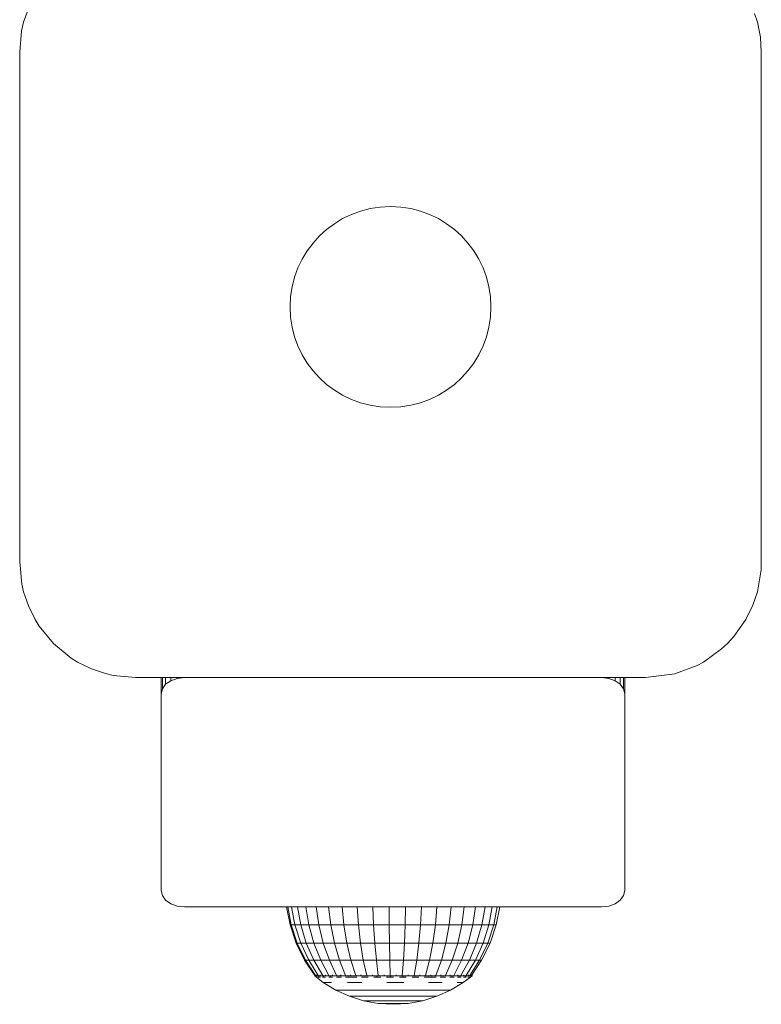
# Model space of a CAD drawing. Units: millimetres. Extents: x 2785 to 578302, y -1972 to 596964.
# Drawn here: x 4358 to 4454, y 5418 to 5545 of the extents above; entities that cross this region are included whole.
import ezdxf

# ---------------------------------------------------------------- set-up
doc = ezdxf.new("R2010")
doc.units = ezdxf.units.MM
doc.layers.add('Контур', color=7, linetype='Continuous', lineweight=15)

msp = doc.modelspace()

# ---------------------------------------------------------------- linework, layer by layer
at = {"layer": 'Контур'}
for p, q in [((4359.856, 5547.493), (4358.914, 5544.941)), ((4453.543, 5546.067), (4453.891, 5544.941)), ((4358.657, 5543.824), (4358.914, 5544.941)), ((4454.278, 5542.973), (4453.891, 5544.941)), ((4358.402, 5541.058), (4358.657, 5543.824)), ((4454.402, 5541.058), (4454.278, 5542.973)), ((4358.402, 5506.908), (4358.402, 5541.058)), ((4454.402, 5509.267), (4454.402, 5541.058)), ((4454.402, 5509.267), (4454.402, 5475.058)), ((4358.402, 5475.058), (4358.402, 5506.908)), ((4358.687, 5472.149), (4358.402, 5475.058)), ((4454.366, 5474.013), (4453.891, 5471.176)), ((4454.402, 5475.058), (4454.366, 5474.013)), ((4358.687, 5472.149), (4358.914, 5471.176)), ((4359.537, 5469.337), (4358.914, 5471.176)), ((4453.317, 5469.455), (4453.891, 5471.176)), ((4359.537, 5469.337), (4360.412, 5467.558)), ((4453.317, 5469.455), (4452.393, 5467.558)), ((4360.923, 5466.736), (4360.412, 5467.558)), ((4450.867, 5465.389), (4452.393, 5467.558)), ((4360.923, 5466.736), (4362.796, 5464.452)), ((4450.867, 5465.389), (4450.009, 5464.452)), ((4365.08, 5462.579), (4362.796, 5464.452)), ((4449.266, 5463.762), (4446.902, 5462.068)), ((4449.266, 5463.762), (4450.009, 5464.452)), ((4365.08, 5462.579), (4365.902, 5462.068)), ((4367.681, 5461.192), (4365.902, 5462.068)), ((4367.681, 5461.192), (4369.52, 5460.57)), ((4446.084, 5461.625), (4443.285, 5460.57)), ((4446.084, 5461.625), (4446.902, 5462.068)), ((4370.493, 5460.343), (4369.52, 5460.57)), ((4373.402, 5460.058), (4370.493, 5460.343)), ((4399.771, 5460.058), (4373.402, 5460.058)), ((4376.723, 5460.058), (4376.723, 5457.937)), ((4376.87, 5458.593), (4376.87, 5460.058)), ((4377.296, 5459.184), (4377.296, 5460.058)), ((4377.96, 5459.653), (4377.96, 5460.058)), ((4377.96, 5459.653), (4378.796, 5459.955)), ((4378.796, 5459.955), (4378.796, 5460.058)), ((4379.723, 5460.058), (4378.796, 5459.955)), ((4379.723, 5460.058), (4433.723, 5460.058)), ((4439.402, 5460.058), (4399.771, 5460.058)), ((4433.723, 5460.058), (4434.65, 5459.955)), ((4434.65, 5459.955), (4434.65, 5460.058)), ((4434.65, 5459.955), (4435.487, 5459.653)), ((4435.487, 5459.653), (4435.487, 5460.058)), ((4436.15, 5459.184), (4436.15, 5460.058)), ((4436.577, 5458.593), (4436.577, 5460.058)), ((4436.723, 5457.937), (4436.723, 5460.058)), ((4443.189, 5460.545), (4439.402, 5460.058)), ((4443.189, 5460.545), (4443.285, 5460.57)), ((4376.87, 5458.593), (4377.296, 5459.184)), ((4377.296, 5459.184), (4377.96, 5459.653)), ((4435.487, 5459.653), (4436.15, 5459.184)), ((4436.15, 5459.184), (4436.577, 5458.593)), ((4376.723, 5457.937), (4376.87, 5458.593)), ((4376.723, 5457.937), (4376.723, 5432.481)), ((4436.723, 5457.937), (4436.577, 5458.593)), ((4436.723, 5457.937), (4436.723, 5432.481)), ((4376.723, 5432.481), (4376.87, 5431.826)), ((4436.723, 5432.481), (4436.577, 5431.826)), ((4377.296, 5431.234), (4376.87, 5431.826)), ((4377.96, 5430.765), (4377.296, 5431.234)), ((4378.796, 5430.464), (4377.96, 5430.765)), ((4435.487, 5430.765), (4434.65, 5430.464)), ((4436.15, 5431.234), (4435.487, 5430.765)), ((4436.577, 5431.826), (4436.15, 5431.234)), ((4379.723, 5430.36), (4378.796, 5430.464)), ((4379.723, 5430.36), (4433.723, 5430.36)), ((4393.398, 5428.018), (4392.934, 5430.36)), ((4393.554, 5428.018), (4393.096, 5430.36)), ((4394.021, 5428.018), (4393.578, 5430.36)), ((4394.785, 5428.018), (4394.369, 5430.36)), ((4395.45, 5430.36), (4395.83, 5428.018)), ((4397.131, 5428.018), (4396.797, 5430.36)), ((4398.658, 5428.018), (4398.377, 5430.36)), ((4400.374, 5428.018), (4400.153, 5430.36)), ((4402.241, 5428.018), (4402.084, 5430.36)), ((4404.212, 5428.018), (4404.124, 5430.36)), ((4406.244, 5428.018), (4406.226, 5430.36)), ((4408.341, 5430.36), (4408.288, 5428.018)), ((4410.295, 5428.018), (4410.418, 5430.36)), ((4412.22, 5428.018), (4412.41, 5430.36)), ((4414.016, 5428.018), (4414.269, 5430.36)), ((4415.643, 5428.018), (4415.952, 5430.36)), ((4417.061, 5428.018), (4417.419, 5430.36)), ((4418.237, 5428.018), (4418.636, 5430.36)), ((4419.575, 5430.36), (4419.145, 5428.018)), ((4419.762, 5428.018), (4420.214, 5430.36)), ((4420.537, 5430.36), (4420.074, 5428.018)), ((4433.723, 5430.36), (4434.65, 5430.464)), ((4393.398, 5428.018), (4393.554, 5428.018)), ((4394.192, 5425.672), (4393.398, 5428.018)), ((4393.554, 5428.018), (4394.021, 5428.018)), ((4394.339, 5425.672), (4393.554, 5428.018)), ((4394.021, 5428.018), (4394.785, 5428.018)), ((4394.777, 5425.672), (4394.021, 5428.018)), ((4394.785, 5428.018), (4395.83, 5428.018)), ((4395.496, 5425.672), (4394.785, 5428.018)), ((4397.131, 5428.018), (4395.83, 5428.018)), ((4395.83, 5428.018), (4396.479, 5425.672)), ((4397.131, 5428.018), (4398.658, 5428.018)), ((4397.703, 5425.672), (4397.131, 5428.018)), ((4398.658, 5428.018), (4400.374, 5428.018)), ((4399.139, 5425.672), (4398.658, 5428.018)), ((4400.374, 5428.018), (4402.241, 5428.018)), ((4400.754, 5425.672), (4400.374, 5428.018)), ((4402.241, 5428.018), (4404.212, 5428.018)), ((4402.509, 5425.672), (4402.241, 5428.018)), ((4404.212, 5428.018), (4406.244, 5428.018)), ((4404.364, 5425.672), (4404.212, 5428.018)), ((4406.244, 5428.018), (4408.288, 5428.018)), ((4406.274, 5425.672), (4406.244, 5428.018)), ((4408.288, 5428.018), (4408.197, 5425.672)), ((4410.295, 5428.018), (4408.288, 5428.018)), ((4410.085, 5425.672), (4410.295, 5428.018)), ((4410.295, 5428.018), (4412.22, 5428.018)), ((4411.895, 5425.672), (4412.22, 5428.018)), ((4412.22, 5428.018), (4414.016, 5428.018)), ((4413.585, 5425.672), (4414.016, 5428.018)), ((4414.016, 5428.018), (4415.643, 5428.018)), ((4415.115, 5425.672), (4415.643, 5428.018)), ((4415.643, 5428.018), (4417.061, 5428.018)), ((4416.449, 5425.672), (4417.061, 5428.018)), ((4417.061, 5428.018), (4418.237, 5428.018)), ((4417.555, 5425.672), (4418.237, 5428.018)), ((4418.237, 5428.018), (4419.145, 5428.018)), ((4419.145, 5428.018), (4418.409, 5425.672)), ((4418.989, 5425.672), (4419.762, 5428.018)), ((4419.762, 5428.018), (4419.145, 5428.018)), ((4419.283, 5425.672), (4420.074, 5428.018)), ((4420.074, 5428.018), (4419.283, 5425.672)), ((4420.074, 5428.018), (4419.762, 5428.018)), ((4394.192, 5425.672), (4394.339, 5425.672)), ((4395.284, 5423.449), (4394.192, 5425.672)), ((4394.339, 5425.672), (4394.777, 5425.672)), ((4395.418, 5423.449), (4394.339, 5425.672)), ((4394.777, 5425.672), (4395.496, 5425.672)), ((4395.818, 5423.449), (4394.777, 5425.672)), ((4395.496, 5425.672), (4396.479, 5425.672)), ((4396.475, 5423.449), (4395.496, 5425.672)), ((4397.703, 5425.672), (4396.479, 5425.672)), ((4396.479, 5425.672), (4397.372, 5423.449)), ((4397.703, 5425.672), (4399.139, 5425.672)), ((4398.49, 5423.449), (4397.703, 5425.672)), ((4399.139, 5425.672), (4400.754, 5425.672)), ((4399.801, 5423.449), (4399.139, 5425.672)), ((4400.754, 5425.672), (4402.509, 5425.672)), ((4401.275, 5423.449), (4400.754, 5425.672)), ((4402.509, 5425.672), (4404.364, 5425.672)), ((4402.878, 5423.449), (4402.509, 5425.672)), ((4404.364, 5425.672), (4406.274, 5425.672)), ((4404.571, 5423.449), (4404.364, 5425.672)), ((4406.274, 5425.672), (4408.197, 5425.672)), ((4406.316, 5423.449), (4406.274, 5425.672)), ((4408.197, 5425.672), (4408.071, 5423.449)), ((4410.085, 5425.672), (4408.197, 5425.672)), ((4409.796, 5423.449), (4410.085, 5425.672)), ((4410.085, 5425.672), (4411.895, 5425.672)), ((4411.449, 5423.449), (4411.895, 5425.672)), ((4411.895, 5425.672), (4413.585, 5425.672)), ((4412.992, 5423.449), (4413.585, 5425.672)), ((4413.585, 5425.672), (4415.115, 5425.672)), ((4414.388, 5423.449), (4415.115, 5425.672)), ((4415.115, 5425.672), (4416.449, 5425.672)), ((4415.606, 5423.449), (4416.449, 5425.672)), ((4416.449, 5425.672), (4417.555, 5425.672)), ((4416.617, 5423.449), (4417.555, 5425.672)), ((4418.409, 5425.672), (4417.396, 5423.449)), ((4417.555, 5425.672), (4418.409, 5425.672)), ((4417.926, 5423.449), (4418.989, 5425.672)), ((4419.283, 5425.672), (4418.194, 5423.449)), ((4419.283, 5425.672), (4418.194, 5423.449)), ((4418.989, 5425.672), (4418.409, 5425.672)), ((4419.283, 5425.672), (4418.989, 5425.672)), ((4419.283, 5425.672), (4419.283, 5425.672)), ((4395.284, 5423.449), (4395.418, 5423.449)), ((4396.586, 5421.492), (4395.284, 5423.449)), ((4395.418, 5423.449), (4395.818, 5423.449)), ((4396.705, 5421.492), (4395.418, 5423.449)), ((4395.818, 5423.449), (4396.475, 5423.449)), ((4397.06, 5421.492), (4395.818, 5423.449)), ((4396.475, 5423.449), (4397.372, 5423.449)), ((4397.642, 5421.492), (4396.475, 5423.449)), ((4398.49, 5423.449), (4397.372, 5423.449)), ((4398.437, 5421.492), (4397.372, 5423.449)), ((4398.49, 5423.449), (4399.801, 5423.449)), ((4399.428, 5421.492), (4398.49, 5423.449)), ((4399.801, 5423.449), (4401.275, 5423.449)), ((4400.59, 5421.492), (4399.801, 5423.449)), ((4401.275, 5423.449), (4402.878, 5423.449)), ((4401.897, 5421.492), (4401.275, 5423.449)), ((4402.878, 5423.449), (4404.571, 5423.449)), ((4403.318, 5421.492), (4402.878, 5423.449)), ((4404.571, 5423.449), (4406.316, 5423.449)), ((4404.819, 5421.492), (4404.571, 5423.449)), ((4406.316, 5423.449), (4408.071, 5423.449)), ((4406.366, 5421.492), (4406.316, 5423.449)), ((4407.922, 5421.492), (4408.071, 5423.449)), ((4409.796, 5423.449), (4408.071, 5423.449)), ((4409.451, 5421.492), (4409.796, 5423.449)), ((4409.796, 5423.449), (4411.449, 5423.449)), ((4410.916, 5421.492), (4411.449, 5423.449)), ((4411.449, 5423.449), (4412.992, 5423.449)), ((4412.284, 5421.492), (4412.992, 5423.449)), ((4412.992, 5423.449), (4414.388, 5423.449)), ((4413.522, 5421.492), (4414.388, 5423.449)), ((4414.388, 5423.449), (4415.606, 5423.449)), ((4414.602, 5421.492), (4415.606, 5423.449)), ((4415.498, 5421.492), (4416.617, 5423.449)), ((4415.606, 5423.449), (4416.617, 5423.449)), ((4416.188, 5421.492), (4417.396, 5423.449)), ((4416.617, 5423.449), (4417.396, 5423.449)), ((4416.658, 5421.492), (4417.926, 5423.449)), ((4418.194, 5423.449), (4416.896, 5421.492)), ((4417.926, 5423.449), (4417.396, 5423.449)), ((4418.194, 5423.449), (4417.926, 5423.449)), ((4396.586, 5421.419), (4396.586, 5421.582)), ((4396.824, 5421.419), (4396.586, 5421.419)), ((4396.586, 5421.419), (4397.667, 5420.579)), ((4396.796, 5421.257), (4396.772, 5421.279)), ((4396.796, 5421.257), (4396.787, 5421.311)), ((4396.796, 5421.257), (4396.932, 5421.257)), ((4396.824, 5421.419), (4396.824, 5421.582)), ((4397.295, 5421.419), (4396.824, 5421.419)), ((4397.116, 5421.257), (4397.049, 5421.282)), ((4397.066, 5421.257), (4397.116, 5421.257)), ((4397.116, 5421.257), (4397.122, 5421.33)), ((4397.116, 5421.257), (4397.354, 5421.257)), ((4397.295, 5421.419), (4397.295, 5421.582)), ((4397.988, 5421.419), (4397.295, 5421.419)), ((4397.608, 5421.257), (4397.746, 5421.257)), ((4397.746, 5421.257), (4397.614, 5421.284)), ((4397.667, 5420.579), (4399.32, 5419.579)), ((4397.746, 5421.257), (4397.721, 5421.333)), ((4397.941, 5420.579), (4397.736, 5420.579)), ((4397.746, 5421.257), (4398.004, 5421.257)), ((4397.941, 5420.579), (4398.28, 5420.579)), ((4397.988, 5421.419), (4397.988, 5421.582)), ((4398.887, 5421.419), (4397.988, 5421.419)), ((4398.748, 5420.579), (4398.28, 5420.579)), ((4398.402, 5421.257), (4398.665, 5421.257)), ((4398.665, 5421.257), (4398.566, 5421.332)), ((4398.665, 5421.257), (4398.834, 5421.284)), ((4398.665, 5421.257), (4398.905, 5421.257)), ((4398.887, 5421.419), (4398.887, 5421.582)), ((4399.969, 5421.419), (4398.887, 5421.419)), ((4399.417, 5421.257), (4399.845, 5421.257)), ((4399.845, 5421.257), (4399.65, 5421.326)), ((4399.845, 5421.257), (4399.985, 5421.28)), ((4399.845, 5421.257), (4400.051, 5421.257)), ((4399.969, 5421.419), (4399.969, 5421.582)), ((4401.211, 5421.419), (4399.969, 5421.419)), ((4400.564, 5421.257), (4401.247, 5421.257)), ((4400.842, 5420.579), (4401.735, 5420.579)), ((4401.247, 5421.257), (4400.993, 5421.31)), ((4401.211, 5421.419), (4401.211, 5421.582)), ((4402.583, 5421.419), (4401.211, 5421.419)), ((4401.247, 5421.257), (4401.381, 5421.282)), ((4401.247, 5421.257), (4402.054, 5421.257)), ((4402.704, 5420.579), (4401.735, 5420.579)), ((4402.583, 5421.419), (4402.583, 5421.582)), ((4404.053, 5421.419), (4402.583, 5421.419)), ((4402.634, 5421.257), (4402.825, 5421.257)), ((4402.825, 5421.257), (4402.677, 5421.278)), ((4402.825, 5421.257), (4403.053, 5421.314)), ((4402.825, 5421.257), (4403.504, 5421.257)), ((4404.053, 5421.419), (4404.053, 5421.582)), ((4405.586, 5421.419), (4404.053, 5421.419)), ((4404.263, 5421.257), (4404.53, 5421.257)), ((4404.53, 5421.257), (4404.304, 5421.281)), ((4404.53, 5421.257), (4404.698, 5421.329)), ((4404.53, 5421.257), (4405.13, 5421.257)), ((4405.586, 5421.419), (4405.586, 5421.582)), ((4407.146, 5421.419), (4405.586, 5421.419)), ((4405.878, 5421.257), (4406.307, 5421.257)), ((4405.917, 5420.579), (4407.036, 5420.579)), ((4406.307, 5421.257), (4405.979, 5421.286)), ((4406.307, 5421.257), (4406.344, 5421.335)), ((4406.307, 5421.257), (4406.808, 5421.257)), ((4408.15, 5420.579), (4407.036, 5420.579)), ((4407.146, 5421.419), (4407.146, 5421.582)), ((4408.698, 5421.419), (4407.146, 5421.419)), ((4407.546, 5421.257), (4408.098, 5421.257)), ((4408.098, 5421.257), (4407.99, 5421.333)), ((4408.098, 5421.257), (4408.378, 5421.284)), ((4408.098, 5421.257), (4408.443, 5421.257)), ((4408.698, 5421.419), (4408.698, 5421.582)), ((4410.203, 5421.419), (4408.698, 5421.419)), ((4409.204, 5421.257), (4409.846, 5421.257)), ((4409.846, 5421.257), (4409.635, 5421.323)), ((4409.846, 5421.257), (4410.018, 5421.278)), ((4409.846, 5421.257), (4410.067, 5421.257)), ((4410.203, 5421.419), (4410.203, 5421.582)), ((4411.628, 5421.419), (4410.203, 5421.419)), ((4410.779, 5421.257), (4411.494, 5421.257)), ((4411.494, 5421.257), (4411.294, 5421.3)), ((4411.3, 5420.579), (4412.233, 5420.579)), ((4411.494, 5421.257), (4411.677, 5421.288)), ((4411.494, 5421.257), (4412.331, 5421.257)), ((4411.628, 5421.419), (4411.628, 5421.582)), ((4412.939, 5421.419), (4411.628, 5421.419)), ((4413.083, 5420.579), (4412.233, 5420.579)), ((4412.819, 5421.257), (4412.991, 5421.257)), ((4412.991, 5421.257), (4412.868, 5421.278)), ((4412.939, 5421.419), (4412.939, 5421.582)), ((4414.105, 5421.419), (4412.939, 5421.419)), ((4412.991, 5421.257), (4413.226, 5421.32)), ((4412.991, 5421.257), (4413.525, 5421.257)), ((4414.07, 5421.257), (4414.286, 5421.257)), ((4414.105, 5421.419), (4414.105, 5421.582)), ((4415.099, 5421.419), (4414.105, 5421.419)), ((4414.286, 5421.257), (4414.128, 5421.282)), ((4415.827, 5420.579), (4414.177, 5419.579)), ((4414.286, 5421.257), (4414.433, 5421.33)), ((4414.286, 5421.257), (4414.626, 5421.257)), ((4415.013, 5420.579), (4415.417, 5420.579)), ((4415.087, 5421.257), (4415.34, 5421.257)), ((4415.099, 5421.419), (4415.099, 5421.582)), ((4415.897, 5421.419), (4415.099, 5421.419)), ((4415.34, 5421.257), (4415.171, 5421.284)), ((4415.34, 5421.257), (4415.397, 5421.333)), ((4415.34, 5421.257), (4415.536, 5421.257)), ((4415.69, 5420.579), (4415.417, 5420.579)), ((4416.737, 5421.257), (4415.827, 5420.579)), ((4415.864, 5421.257), (4416.118, 5421.257)), ((4415.897, 5421.419), (4415.897, 5421.582)), ((4416.48, 5421.419), (4415.897, 5421.419)), ((4416.118, 5421.257), (4416.121, 5421.333)), ((4416.118, 5421.257), (4416.216, 5421.284)), ((4416.118, 5421.257), (4416.209, 5421.257)), ((4416.403, 5421.257), (4416.595, 5421.257)), ((4416.48, 5421.419), (4416.48, 5421.582)), ((4416.836, 5421.419), (4416.48, 5421.419)), ((4416.595, 5421.257), (4416.593, 5421.323)), ((4416.595, 5421.257), (4416.633, 5421.278)), ((4416.613, 5421.257), (4416.595, 5421.257)), ((4416.756, 5421.257), (4416.686, 5421.257)), ((4416.756, 5421.257), (4416.737, 5421.257)), ((4416.756, 5421.257), (4416.775, 5421.292)), ((4416.956, 5421.419), (4416.768, 5421.28)), ((4416.836, 5421.419), (4416.836, 5421.582)), ((4416.956, 5421.419), (4416.836, 5421.419)), ((4416.956, 5421.419), (4416.956, 5421.582)), ((4399.32, 5419.579), (4401.082, 5418.786)), ((4399.32, 5419.579), (4399.377, 5419.579)), ((4399.377, 5419.579), (4399.545, 5419.579)), ((4399.822, 5419.579), (4399.545, 5419.579)), ((4400.205, 5419.579), (4399.822, 5419.579)), ((4400.687, 5419.579), (4400.205, 5419.579)), ((4401.261, 5419.579), (4400.687, 5419.579)), ((4401.261, 5419.579), (4401.918, 5419.579)), ((4402.648, 5419.579), (4401.918, 5419.579)), ((4403.441, 5419.579), (4402.648, 5419.579)), ((4404.284, 5419.579), (4403.441, 5419.579)), ((4405.165, 5419.579), (4404.284, 5419.579)), ((4405.165, 5419.579), (4406.07, 5419.579)), ((4406.985, 5419.579), (4406.07, 5419.579)), ((4407.896, 5419.579), (4406.985, 5419.579)), ((4408.79, 5419.579), (4407.896, 5419.579)), ((4409.654, 5419.579), (4408.79, 5419.579)), ((4409.654, 5419.579), (4410.473, 5419.579)), ((4411.237, 5419.579), (4410.473, 5419.579)), ((4411.932, 5419.579), (4411.237, 5419.579)), ((4412.549, 5419.579), (4411.932, 5419.579)), ((4414.177, 5419.579), (4412.419, 5418.786)), ((4413.078, 5419.579), (4412.549, 5419.579)), ((4413.078, 5419.579), (4413.511, 5419.579)), ((4413.841, 5419.579), (4413.511, 5419.579)), ((4414.065, 5419.579), (4413.841, 5419.579)), ((4414.177, 5419.579), (4414.065, 5419.579)), ((4401.082, 5418.786), (4402.927, 5418.212)), ((4401.082, 5418.786), (4401.125, 5418.786)), ((4401.125, 5418.786), (4401.253, 5418.786)), ((4401.465, 5418.786), (4401.253, 5418.786)), ((4401.757, 5418.786), (4401.465, 5418.786)), ((4402.125, 5418.786), (4401.757, 5418.786)), ((4402.563, 5418.786), (4402.125, 5418.786)), ((4402.563, 5418.786), (4403.064, 5418.786)), ((4402.927, 5418.212), (4402.956, 5418.212)), ((4402.927, 5418.212), (4404.827, 5417.863)), ((4402.956, 5418.212), (4403.042, 5418.212)), ((4403.185, 5418.212), (4403.042, 5418.212)), ((4403.622, 5418.786), (4403.064, 5418.786)), ((4403.382, 5418.212), (4403.185, 5418.212)), ((4403.63, 5418.212), (4403.382, 5418.212)), ((4404.227, 5418.786), (4403.622, 5418.786)), ((4403.926, 5418.212), (4403.63, 5418.212)), ((4403.926, 5418.212), (4404.264, 5418.212)), ((4404.87, 5418.786), (4404.227, 5418.786)), ((4404.641, 5418.212), (4404.264, 5418.212)), ((4405.049, 5418.212), (4404.641, 5418.212)), ((4404.827, 5417.863), (4404.842, 5417.863)), ((4406.756, 5417.747), (4404.827, 5417.863)), ((4404.842, 5417.863), (4404.885, 5417.863)), ((4405.542, 5418.786), (4404.87, 5418.786)), ((4404.957, 5417.863), (4404.885, 5417.863)), ((4405.057, 5417.863), (4404.957, 5417.863)), ((4405.483, 5418.212), (4405.049, 5418.212)), ((4405.182, 5417.863), (4405.057, 5417.863)), ((4405.33, 5417.863), (4405.182, 5417.863)), ((4405.33, 5417.863), (4405.501, 5417.863)), ((4405.936, 5418.212), (4405.483, 5418.212)), ((4405.69, 5417.863), (4405.501, 5417.863)), ((4405.542, 5418.786), (4406.232, 5418.786)), ((4405.896, 5417.863), (4405.69, 5417.863)), ((4406.115, 5417.863), (4405.896, 5417.863)), ((4405.936, 5418.212), (4406.402, 5418.212)), ((4406.343, 5417.863), (4406.115, 5417.863)), ((4406.93, 5418.786), (4406.232, 5418.786)), ((4406.343, 5417.863), (4406.578, 5417.863)), ((4406.874, 5418.212), (4406.402, 5418.212)), ((4406.815, 5417.863), (4406.578, 5417.863)), ((4406.756, 5417.747), (4408.681, 5417.863)), ((4407.051, 5417.863), (4406.815, 5417.863)), ((4407.343, 5418.212), (4406.874, 5418.212)), ((4407.626, 5418.786), (4406.93, 5418.786)), ((4407.283, 5417.863), (4407.051, 5417.863)), ((4407.507, 5417.863), (4407.283, 5417.863)), ((4407.804, 5418.212), (4407.343, 5418.212)), ((4407.507, 5417.863), (4407.72, 5417.863)), ((4408.308, 5418.786), (4407.626, 5418.786)), ((4407.918, 5417.863), (4407.72, 5417.863)), ((4408.248, 5418.212), (4407.804, 5418.212)), ((4408.098, 5417.863), (4407.918, 5417.863)), ((4408.258, 5417.863), (4408.098, 5417.863)), ((4408.248, 5418.212), (4408.67, 5418.212)), ((4408.395, 5417.863), (4408.258, 5417.863)), ((4408.967, 5418.786), (4408.308, 5418.786)), ((4408.395, 5417.863), (4408.508, 5417.863)), ((4408.594, 5417.863), (4408.508, 5417.863)), ((4408.651, 5417.863), (4408.594, 5417.863)), ((4408.681, 5417.863), (4408.651, 5417.863)), ((4409.063, 5418.212), (4408.67, 5418.212)), ((4410.577, 5418.212), (4408.681, 5417.863)), ((4408.967, 5418.786), (4409.592, 5418.786)), ((4409.421, 5418.212), (4409.063, 5418.212)), ((4409.739, 5418.212), (4409.421, 5418.212)), ((4410.175, 5418.786), (4409.592, 5418.786)), ((4410.011, 5418.212), (4409.739, 5418.212)), ((4410.011, 5418.212), (4410.234, 5418.212)), ((4410.705, 5418.786), (4410.175, 5418.786)), ((4410.405, 5418.212), (4410.234, 5418.212)), ((4410.52, 5418.212), (4410.405, 5418.212)), ((4410.577, 5418.212), (4410.52, 5418.212)), ((4412.419, 5418.786), (4410.577, 5418.212)), ((4411.176, 5418.786), (4410.705, 5418.786)), ((4411.58, 5418.786), (4411.176, 5418.786)), ((4411.58, 5418.786), (4411.91, 5418.786)), ((4412.162, 5418.786), (4411.91, 5418.786)), ((4412.333, 5418.786), (4412.162, 5418.786)), ((4412.419, 5418.786), (4412.333, 5418.786))]:
    msp.add_line(p, q, dxfattribs=at)
at = {"layer": 'Контур', "ltscale": 600}
msp.add_circle((4406.402, 5508.058), 13, dxfattribs=at)

doc.saveas('drawing.dxf')
